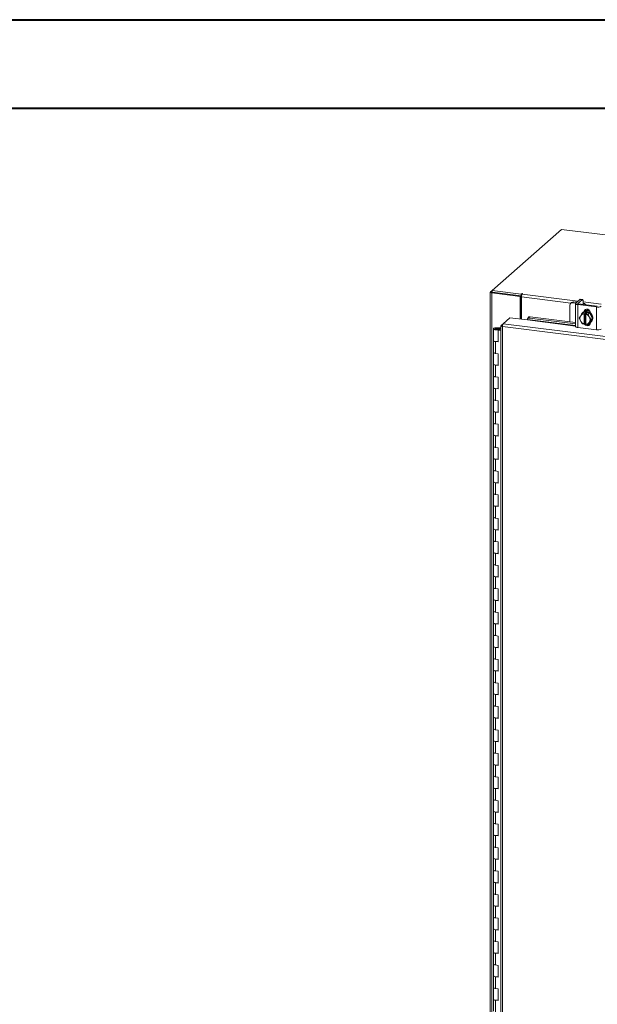
# Model space of a CAD drawing. Units: inches. Extents: x 0 to 23.4, y 0 to 16.5.
# Drawn here: x 16.4 to 19, y 12.2 to 16.5 of the extents above; entities that cross this region are included whole.
import ezdxf

# ---------------------------------------------------------------- set-up
doc = ezdxf.new("R2010")
doc.units = ezdxf.units.IN
doc.header["$MEASUREMENT"] = 0

msp = doc.modelspace()

# ---------------------------------------------------------------- linework, layer by layer
at = {"color": 7, "linetype": 'Continuous', "lineweight": 40}
for p, q in [((0.0031, 16.54389), (23.38893, 16.54389)), ((0.98736, 16.15019), (22.99523, 16.15019))]:
    msp.add_line(p, q, dxfattribs=at)
at = {"color": 7, "linetype": 'Continuous', "lineweight": 15}
for p, q in [((18.79085, 15.61021), (18.48245, 15.33822)), ((22.51698, 15.14076), (18.79085, 15.61021)), ((18.47456, 15.33068), (18.47456, 9.06094)), ((18.47519, 15.33183), (18.48245, 15.33822)), ((18.4838, 15.33023), (18.48086, 15.32764)), ((18.60689, 15.31176), (18.48086, 15.32764)), ((18.48086, 9.0579), (18.48086, 15.32764)), ((18.48245, 15.33822), (18.61244, 15.32185)), ((18.48245, 15.3304), (18.48245, 15.33822)), ((18.48245, 15.3304), (18.61244, 15.31402)), ((18.60983, 15.31435), (18.4838, 15.33023)), ((18.60689, 15.31176), (18.60983, 15.31435)), ((18.60689, 15.21079), (18.60689, 15.31176)), ((18.60983, 15.21042), (18.60983, 15.31435)), ((18.61442, 15.32359), (18.61244, 15.32185)), ((18.61244, 15.31402), (18.61244, 15.32185)), ((18.61244, 15.31402), (18.61402, 15.31541)), ((18.61339, 15.20998), (18.61339, 15.30958)), ((18.61684, 15.32181), (18.6183, 15.3231)), ((18.82867, 15.27277), (18.82867, 15.19877)), ((18.83606, 15.28449), (18.83232, 15.2812)), ((18.84487, 15.28706), (18.84114, 15.28377)), ((18.85465, 15.28206), (18.84114, 15.28377)), ((18.85839, 15.28536), (18.84487, 15.28706)), ((18.85349, 15.28005), (18.85349, 15.17844)), ((18.87299, 15.29824), (18.85453, 15.28195)), ((18.8639, 15.27503), (18.94705, 15.26455)), ((18.8639, 15.27503), (18.8639, 15.17342)), ((18.8644, 15.28071), (18.88286, 15.29699)), ((18.95078, 15.26785), (18.86763, 15.27832)), ((18.88286, 15.29699), (18.87299, 15.29824)), ((18.8846, 15.29768), (18.87473, 15.29892)), ((18.88704, 15.27605), (18.88708, 15.27587)), ((18.88777, 15.28823), (18.88777, 15.2767)), ((18.89766, 15.27454), (18.89766, 15.27567)), ((18.94705, 15.16294), (18.94705, 15.26455)), ((18.53192, 15.19006), (18.56187, 15.21647)), ((18.56187, 15.21647), (18.63982, 15.20665)), ((18.64296, 15.21803), (18.64042, 15.21187)), ((18.65127, 15.22112), (18.64873, 15.21497)), ((18.64873, 15.21497), (18.85349, 15.18917)), ((18.65127, 15.22112), (18.85349, 15.19565)), ((18.87056, 15.21465), (18.87577, 15.22364)), ((18.87577, 15.20281), (18.87056, 15.21465)), ((18.87695, 15.22556), (18.87577, 15.22364)), ((18.87695, 15.22556), (18.88367, 15.2359)), ((18.88367, 15.2359), (18.89038, 15.24181)), ((18.8904, 15.24182), (18.8837, 15.23591)), ((18.8837, 15.23591), (18.89222, 15.23414)), ((18.8871, 15.23982), (18.88514, 15.23809)), ((18.91662, 15.23852), (18.8904, 15.24182)), ((18.89215, 15.23376), (18.89222, 15.23414)), ((18.89215, 15.23376), (18.89215, 15.18856)), ((18.89222, 15.23414), (18.89612, 15.23758)), ((18.8946, 15.24414), (18.8946, 15.24522)), ((18.89612, 15.23758), (18.90391, 15.23659)), ((18.89612, 15.19175), (18.89612, 15.23758)), ((18.90001, 15.23315), (18.89994, 15.23278)), ((18.89994, 15.18758), (18.89994, 15.23278)), ((18.90391, 15.23659), (18.90001, 15.23315)), ((18.90991, 15.2326), (18.91662, 15.23852)), ((18.91664, 15.2385), (18.90994, 15.23259)), ((18.90994, 15.23259), (18.91514, 15.22075)), ((18.91633, 15.21853), (18.91514, 15.22075)), ((18.91633, 15.21853), (18.92305, 15.20803)), ((18.92975, 15.21395), (18.91664, 15.2385)), ((18.92008, 15.23825), (18.92008, 15.23207)), ((18.50223, 15.17182), (18.50214, 15.1695)), ((18.50223, 15.17182), (18.51611, 15.17176)), ((18.51611, 15.17176), (18.51603, 15.16945)), ((18.51611, 15.17176), (18.52206, 15.17174)), ((18.52206, 15.18089), (18.52206, 9.10369)), ((18.52269, 15.18191), (18.53192, 15.19006)), ((18.52269, 15.18191), (18.52862, 15.18117)), ((22.06013, 14.73289), (18.52836, 15.17785)), ((18.52836, 15.17785), (18.52836, 9.10065)), ((22.06345, 14.74513), (18.53192, 15.19006)), ((18.64026, 15.20908), (18.64029, 15.20893)), ((18.8639, 15.17342), (18.94705, 15.16294)), ((18.87577, 15.20281), (18.87695, 15.20059)), ((18.88367, 15.19009), (18.87695, 15.20059)), ((18.89222, 15.1883), (18.8837, 15.19008)), ((18.89215, 15.18856), (18.89222, 15.1883)), ((18.89612, 15.19175), (18.89222, 15.1883)), ((18.89994, 15.19126), (18.89612, 15.19175)), ((18.89913, 15.1899), (18.89994, 15.18979)), ((18.90001, 15.18732), (18.89994, 15.18758)), ((18.91514, 15.19578), (18.90994, 15.18679)), ((18.90994, 15.18679), (18.91664, 15.1927)), ((18.91168, 15.18832), (18.91838, 15.18747)), ((18.91514, 15.19578), (18.91633, 15.1977)), ((18.92305, 15.20803), (18.91633, 15.1977)), ((18.91664, 15.1927), (18.92975, 15.21395)), ((18.92008, 15.19499), (18.92008, 15.19415)), ((18.92188, 15.19642), (18.92385, 15.19815)), ((18.92305, 15.20803), (18.92975, 15.21395)), ((18.48817, 15.16719), (18.48817, 15.11481)), ((18.50214, 15.1695), (18.51603, 15.16945)), ((18.51471, 15.1691), (18.50838, 15.16814)), ((18.50838, 15.16814), (18.50838, 15.16624)), ((18.51259, 15.16339), (18.51014, 15.16122)), ((18.51014, 15.10884), (18.51014, 15.16122)), ((18.52206, 15.15972), (18.51014, 15.16122)), ((18.52206, 15.1622), (18.51259, 15.16339)), ((18.51594, 15.16297), (18.51594, 15.16719)), ((18.51603, 15.16945), (18.52206, 15.16942)), ((18.48817, 15.11481), (18.48817, 15.06243)), ((18.49714, 15.11048), (18.49714, 15.0581)), ((18.49714, 15.11048), (18.51014, 15.10884)), ((18.48817, 15.06243), (18.48817, 15.01006)), ((18.51014, 15.05647), (18.49714, 15.0581)), ((18.51014, 15.00409), (18.51014, 15.05647)), ((18.48817, 15.01006), (18.48817, 14.95768)), ((18.49714, 15.00572), (18.49714, 14.95335)), ((18.49714, 15.00572), (18.51014, 15.00409)), ((18.48817, 14.95768), (18.48817, 14.9053)), ((18.51014, 14.95171), (18.49714, 14.95335)), ((18.51014, 14.89933), (18.51014, 14.95171)), ((18.48817, 14.9053), (18.48817, 14.85292)), ((18.49714, 14.90097), (18.49714, 14.84859)), ((18.49714, 14.90097), (18.51014, 14.89933)), ((18.48817, 14.85292), (18.48817, 14.80054)), ((18.51014, 14.84695), (18.49714, 14.84859)), ((18.51014, 14.79457), (18.51014, 14.84695)), ((18.48817, 14.80054), (18.48817, 14.74816)), ((18.49714, 14.79621), (18.49714, 14.74383)), ((18.49714, 14.79621), (18.51014, 14.79457)), ((18.48817, 14.74816), (18.48817, 14.69579)), ((18.51014, 14.7422), (18.49714, 14.74383)), ((18.51014, 14.68982), (18.51014, 14.7422)), ((18.48817, 14.69579), (18.48817, 14.64341)), ((18.49714, 14.69146), (18.49714, 14.63908)), ((18.49714, 14.69146), (18.51014, 14.68982)), ((18.48817, 14.64341), (18.48817, 14.59103)), ((18.51014, 14.63744), (18.49714, 14.63908)), ((18.51014, 14.58506), (18.51014, 14.63744)), ((18.48817, 14.59103), (18.48817, 14.53865)), ((18.49714, 14.5867), (18.49714, 14.53432)), ((18.49714, 14.5867), (18.51014, 14.58506)), ((18.48817, 14.53865), (18.48817, 14.48627)), ((18.51014, 14.53268), (18.49714, 14.53432)), ((18.51014, 14.48031), (18.51014, 14.53268)), ((18.48817, 14.48627), (18.48817, 14.43389)), ((18.49714, 14.48194), (18.49714, 14.42956)), ((18.49714, 14.48194), (18.51014, 14.48031)), ((18.48817, 14.43389), (18.48817, 14.38152)), ((18.51014, 14.42793), (18.49714, 14.42956)), ((18.51014, 14.37555), (18.51014, 14.42793)), ((18.48817, 14.38152), (18.48817, 14.32914)), ((18.49714, 14.37719), (18.49714, 14.32481)), ((18.49714, 14.37719), (18.51014, 14.37555)), ((18.48817, 14.32914), (18.48817, 14.27676)), ((18.51014, 14.32317), (18.49714, 14.32481)), ((18.51014, 14.27079), (18.51014, 14.32317)), ((18.48817, 14.27676), (18.48817, 14.22438)), ((18.49714, 14.27243), (18.49714, 14.22005)), ((18.49714, 14.27243), (18.51014, 14.27079)), ((18.48817, 14.22438), (18.48817, 14.172)), ((18.51014, 14.21841), (18.49714, 14.22005)), ((18.51014, 14.16604), (18.51014, 14.21841)), ((18.48817, 14.172), (18.48817, 14.11962)), ((18.49714, 14.16767), (18.49714, 14.11529)), ((18.49714, 14.16767), (18.51014, 14.16604)), ((18.48817, 14.11962), (18.48817, 14.06725)), ((18.51014, 14.11366), (18.49714, 14.11529)), ((18.51014, 14.06128), (18.51014, 14.11366)), ((18.48817, 14.06725), (18.48817, 14.01487)), ((18.49714, 14.06292), (18.49714, 14.01054)), ((18.49714, 14.06292), (18.51014, 14.06128)), ((18.48817, 14.01487), (18.48817, 13.96249)), ((18.51014, 14.0089), (18.49714, 14.01054)), ((18.51014, 13.95652), (18.51014, 14.0089)), ((18.48817, 13.96249), (18.48817, 13.91011)), ((18.49714, 13.95816), (18.49714, 13.90578)), ((18.49714, 13.95816), (18.51014, 13.95652)), ((18.48817, 13.91011), (18.48817, 13.85773)), ((18.51014, 13.90414), (18.49714, 13.90578)), ((18.51014, 13.85177), (18.51014, 13.90414)), ((18.48817, 13.85773), (18.48817, 13.80536)), ((18.49714, 13.8534), (18.49714, 13.80102)), ((18.49714, 13.8534), (18.51014, 13.85177)), ((18.48817, 13.80536), (18.48817, 13.75298)), ((18.51014, 13.79939), (18.49714, 13.80102)), ((18.51014, 13.74701), (18.51014, 13.79939)), ((18.48817, 13.75298), (18.48817, 13.7006)), ((18.49714, 13.74865), (18.49714, 13.69627)), ((18.49714, 13.74865), (18.51014, 13.74701)), ((18.48817, 13.7006), (18.48817, 13.64822)), ((18.51014, 13.69463), (18.49714, 13.69627)), ((18.51014, 13.64225), (18.51014, 13.69463)), ((18.48817, 13.64822), (18.48817, 13.59584)), ((18.49714, 13.64389), (18.49714, 13.59151)), ((18.49714, 13.64389), (18.51014, 13.64225)), ((18.48817, 13.59584), (18.48817, 13.54346)), ((18.51014, 13.58987), (18.49714, 13.59151)), ((18.51014, 13.5375), (18.51014, 13.58987)), ((18.48817, 13.54346), (18.48817, 13.49109)), ((18.49714, 13.53913), (18.49714, 13.48675)), ((18.49714, 13.53913), (18.51014, 13.5375)), ((18.48817, 13.49109), (18.48817, 13.43871)), ((18.51014, 13.48512), (18.49714, 13.48675)), ((18.51014, 13.43274), (18.51014, 13.48512)), ((18.48817, 13.43871), (18.48817, 13.38633)), ((18.49714, 13.43438), (18.49714, 13.382)), ((18.49714, 13.43438), (18.51014, 13.43274)), ((18.48817, 13.38633), (18.48817, 13.33395)), ((18.51014, 13.38036), (18.49714, 13.382)), ((18.51014, 13.32798), (18.51014, 13.38036)), ((18.48817, 13.33395), (18.48817, 13.28157)), ((18.49714, 13.32962), (18.49714, 13.27724)), ((18.49714, 13.32962), (18.51014, 13.32798)), ((18.48817, 13.28157), (18.48817, 13.22919)), ((18.51014, 13.2756), (18.49714, 13.27724)), ((18.51014, 13.22323), (18.51014, 13.2756)), ((18.48817, 13.22919), (18.48817, 13.17682)), ((18.49714, 13.22486), (18.49714, 13.17249)), ((18.49714, 13.22486), (18.51014, 13.22323)), ((18.48817, 13.17682), (18.48817, 13.12444)), ((18.51014, 13.17085), (18.49714, 13.17249)), ((18.51014, 13.11847), (18.51014, 13.17085)), ((18.48817, 13.12444), (18.48817, 13.07206)), ((18.49714, 13.12011), (18.49714, 13.06773)), ((18.49714, 13.12011), (18.51014, 13.11847)), ((18.48817, 13.07206), (18.48817, 13.01968)), ((18.51014, 13.06609), (18.49714, 13.06773)), ((18.51014, 13.01371), (18.51014, 13.06609)), ((18.48817, 13.01968), (18.48817, 12.9673)), ((18.49714, 13.01535), (18.49714, 12.96297)), ((18.49714, 13.01535), (18.51014, 13.01371)), ((18.48817, 12.9673), (18.48817, 12.91492)), ((18.51014, 12.96134), (18.49714, 12.96297)), ((18.51014, 12.90896), (18.51014, 12.96134)), ((18.48817, 12.91492), (18.48817, 12.86255)), ((18.49714, 12.91059), (18.49714, 12.85822)), ((18.49714, 12.91059), (18.51014, 12.90896)), ((18.48817, 12.86255), (18.48817, 12.81017)), ((18.51014, 12.85658), (18.49714, 12.85822)), ((18.51014, 12.8042), (18.51014, 12.85658)), ((18.48817, 12.81017), (18.48817, 12.75779)), ((18.49714, 12.80584), (18.49714, 12.75346)), ((18.49714, 12.80584), (18.51014, 12.8042)), ((18.48817, 12.75779), (18.48817, 12.70541)), ((18.51014, 12.75182), (18.49714, 12.75346)), ((18.51014, 12.69944), (18.51014, 12.75182)), ((18.48817, 12.70541), (18.48817, 12.65303)), ((18.49714, 12.70108), (18.49714, 12.6487)), ((18.49714, 12.70108), (18.51014, 12.69944)), ((18.48817, 12.65303), (18.48817, 12.60065)), ((18.51014, 12.64707), (18.49714, 12.6487)), ((18.51014, 12.59469), (18.51014, 12.64707)), ((18.48817, 12.60065), (18.48817, 12.54828)), ((18.49714, 12.59632), (18.49714, 12.54395)), ((18.49714, 12.59632), (18.51014, 12.59469)), ((18.48817, 12.54828), (18.48817, 12.4959)), ((18.51014, 12.54231), (18.49714, 12.54395)), ((18.51014, 12.48993), (18.51014, 12.54231)), ((18.48817, 12.4959), (18.48817, 12.44352)), ((18.49714, 12.49157), (18.49714, 12.43919)), ((18.49714, 12.49157), (18.51014, 12.48993)), ((18.48817, 12.44352), (18.48817, 12.39114)), ((18.51014, 12.43755), (18.49714, 12.43919)), ((18.51014, 12.38517), (18.51014, 12.43755)), ((18.48817, 12.39114), (18.48817, 12.33876)), ((18.49714, 12.38681), (18.49714, 12.33443)), ((18.49714, 12.38681), (18.51014, 12.38517)), ((18.48817, 12.33876), (18.48817, 12.28638)), ((18.51014, 12.3328), (18.49714, 12.33443)), ((18.51014, 12.28042), (18.51014, 12.3328)), ((18.48817, 12.28638), (18.48817, 12.23401)), ((18.49714, 12.28205), (18.49714, 12.22968)), ((18.49714, 12.28205), (18.51014, 12.28042)), ((18.48817, 12.23401), (18.48817, 12.18163)), ((18.51014, 12.22804), (18.49714, 12.22968)), ((18.51014, 12.17566), (18.51014, 12.22804)), ((18.48817, 12.18163), (18.48817, 12.12925)), ((18.49714, 12.1773), (18.49714, 12.12492)), ((18.49714, 12.1773), (18.51014, 12.17566))]:
    msp.add_line(p, q, dxfattribs=at)
at = {"color": 8, "linetype": 'Continuous', "lineweight": 15}
for p, q in [((18.48245, 15.33091), (18.47519, 15.33183)), ((18.83312, 15.2819), (18.61339, 15.30958)), ((18.61442, 15.31704), (18.61442, 15.32359)), ((18.61684, 15.32181), (18.86436, 15.29062)), ((18.8644, 15.28071), (18.8644, 15.2794)), ((18.88777, 15.28767), (18.96777, 15.27759)), ((18.89236, 15.24325), (18.8946, 15.24522)), ((18.63982, 15.20665), (18.85349, 15.17973)), ((18.85349, 15.18222), (18.64026, 15.20908)), ((18.50214, 15.1695), (18.50214, 15.16488))]:
    msp.add_line(p, q, dxfattribs=at)
at = {"color": 7, "linetype": 'Continuous', "lineweight": 15, "flags": 128}
for points in [[(18.47519, 15.33183), (18.4747, 15.33121), (18.47457, 15.33058), (18.47482, 15.32994), (18.47543, 15.32934), (18.47638, 15.32879), (18.47764, 15.32831), (18.47915, 15.32792), (18.48086, 15.32764)], [(18.6183, 15.3231), (18.61844, 15.32337), (18.61825, 15.32363), (18.61778, 15.32385), (18.6171, 15.32399), (18.6163, 15.32404), (18.61551, 15.32398), (18.61485, 15.32382), (18.61442, 15.32359)], [(18.85453, 15.28195), (18.85371, 15.28094), (18.85349, 15.27989), (18.8539, 15.27884), (18.85491, 15.27784), (18.85649, 15.27693), (18.85857, 15.27614), (18.86107, 15.2755), (18.8639, 15.27503)], [(18.86763, 15.27832), (18.86666, 15.27848), (18.86579, 15.2787), (18.86508, 15.27898), (18.86453, 15.27929), (18.86419, 15.27964), (18.86404, 15.28), (18.86412, 15.28036), (18.8644, 15.28071)], [(18.87299, 15.29824), (18.87395, 15.29883), (18.87473, 15.29892)], [(18.88777, 15.28823), (18.88768, 15.2907), (18.8874, 15.29291), (18.88695, 15.29477), (18.88634, 15.29622), (18.88559, 15.29719), (18.88474, 15.29765), (18.88382, 15.29758), (18.88286, 15.29699)], [(18.89739, 15.27457), (18.89765, 15.27589), (18.89713, 15.27722), (18.89584, 15.27849), (18.89383, 15.27966), (18.89118, 15.28067), (18.88798, 15.28149), (18.88777, 15.28153)], [(18.64873, 15.21497), (18.64676, 15.21509), (18.64494, 15.21492), (18.64334, 15.21448), (18.64201, 15.21379), (18.64101, 15.21286), (18.64037, 15.21174), (18.64012, 15.21046), (18.64026, 15.20908)], [(18.8871, 15.23982), (18.88824, 15.24076), (18.8934, 15.2437), (18.89926, 15.2452), (18.90548, 15.24517), (18.91169, 15.24363), (18.91755, 15.24065), (18.92271, 15.23642), (18.92686, 15.23117), (18.92977, 15.22521), (18.93127, 15.21889), (18.93127, 15.21258), (18.92977, 15.20664), (18.92686, 15.20141), (18.92385, 15.19815)], [(18.89088, 15.24249), (18.89175, 15.24686), (18.89429, 15.25096), (18.89817, 15.25376), (18.90294, 15.25491), (18.90801, 15.25427), (18.91278, 15.25192), (18.91666, 15.24815), (18.9192, 15.2434), (18.92008, 15.23825)], [(18.89093, 15.24175), (18.89144, 15.24196), (18.89729, 15.24346), (18.90351, 15.24344), (18.90973, 15.2419), (18.91559, 15.23892), (18.92074, 15.23469), (18.9249, 15.22944), (18.92781, 15.22348), (18.92931, 15.21716), (18.92931, 15.21085), (18.92781, 15.20491), (18.9249, 15.19968), (18.92074, 15.19548), (18.91691, 15.19313)], [(18.8946, 15.24522), (18.89548, 15.25015), (18.89719, 15.25325)], [(18.48817, 15.16725), (18.48847, 15.16815), (18.48929, 15.16901), (18.4906, 15.16981), (18.49236, 15.1705), (18.49448, 15.17107), (18.4969, 15.17149), (18.49951, 15.17174), (18.50223, 15.17182)], [(18.8639, 15.17342), (18.86107, 15.17388), (18.85857, 15.17453), (18.85649, 15.17532), (18.85491, 15.17623), (18.8539, 15.17723), (18.85349, 15.17827), (18.85349, 15.17844)], [(18.92008, 15.19415), (18.9192, 15.18923), (18.91666, 15.18512), (18.91278, 15.18232), (18.90801, 15.18118), (18.90294, 15.18182), (18.89817, 15.18416), (18.89429, 15.18794), (18.89335, 15.18931)], [(18.89994, 15.18907), (18.89802, 15.19123), (18.8978, 15.19153)], [(18.50188, 15.16256), (18.49918, 15.16266), (18.49658, 15.16294), (18.4942, 15.16337), (18.49211, 15.16396), (18.49041, 15.16467), (18.48916, 15.16547), (18.4884, 15.16634), (18.48817, 15.16725)], [(18.50838, 15.16814), (18.509, 15.16726), (18.50854, 15.16636), (18.50707, 15.16559), (18.50483, 15.16507), (18.50216, 15.16488), (18.49947, 15.16504), (18.49719, 15.16554), (18.49565, 15.16629), (18.49511, 15.16719), (18.49564, 15.16808), (18.49717, 15.16884), (18.49945, 15.16934), (18.50214, 15.1695)], [(18.51594, 15.16713), (18.51564, 15.16623), (18.51482, 15.16537), (18.51351, 15.16457), (18.51175, 15.16388), (18.50963, 15.16331), (18.50721, 15.16289), (18.5046, 15.16264), (18.50188, 15.16256)], [(18.48817, 15.11481), (18.48836, 15.11404), (18.48996, 15.11254), (18.49301, 15.1113), (18.49714, 15.11048)], [(18.51014, 15.11105), (18.50588, 15.11036), (18.50117, 15.11019), (18.49655, 15.11056), (18.49258, 15.11143), (18.48971, 15.11269), (18.48829, 15.1142), (18.48817, 15.11481)], [(18.49714, 15.0581), (18.49301, 15.05892), (18.48996, 15.06016), (18.48836, 15.06167), (18.48817, 15.06243)], [(18.48817, 15.06243), (18.48829, 15.06182), (18.48971, 15.06031), (18.49258, 15.05905), (18.49655, 15.05818), (18.49714, 15.0581)], [(18.48817, 15.01006), (18.48836, 15.00929), (18.48996, 15.00778), (18.49301, 15.00654), (18.49714, 15.00572)], [(18.51014, 15.00629), (18.50588, 15.00561), (18.50117, 15.00544), (18.49655, 15.0058), (18.49258, 15.00667), (18.48971, 15.00793), (18.48829, 15.00944), (18.48817, 15.01006)], [(18.49714, 14.95335), (18.49301, 14.95416), (18.48996, 14.9554), (18.48836, 14.95691), (18.48817, 14.95768)], [(18.48817, 14.95768), (18.48829, 14.95706), (18.48971, 14.95555), (18.49258, 14.95429), (18.49655, 14.95343), (18.49714, 14.95335)], [(18.48817, 14.9053), (18.48836, 14.90453), (18.48996, 14.90302), (18.49301, 14.90178), (18.49714, 14.90097)], [(18.51014, 14.90153), (18.50588, 14.90085), (18.50117, 14.90068), (18.49655, 14.90105), (18.49258, 14.90191), (18.48971, 14.90317), (18.48829, 14.90468), (18.48817, 14.9053)], [(18.49714, 14.84859), (18.49301, 14.84941), (18.48996, 14.85064), (18.48836, 14.85215), (18.48817, 14.85292)], [(18.48817, 14.85292), (18.48829, 14.8523), (18.48971, 14.8508), (18.49258, 14.84954), (18.49655, 14.84867), (18.49714, 14.84859)], [(18.48817, 14.80054), (18.48836, 14.79977), (18.48996, 14.79827), (18.49301, 14.79703), (18.49714, 14.79621)], [(18.51014, 14.79678), (18.50588, 14.79609), (18.50117, 14.79592), (18.49655, 14.79629), (18.49258, 14.79716), (18.48971, 14.79842), (18.48829, 14.79993), (18.48817, 14.80054)], [(18.49714, 14.74383), (18.49301, 14.74465), (18.48996, 14.74589), (18.48836, 14.7474), (18.48817, 14.74816)], [(18.48817, 14.74816), (18.48829, 14.74755), (18.48971, 14.74604), (18.49258, 14.74478), (18.49655, 14.74391), (18.49714, 14.74383)], [(18.48817, 14.69579), (18.48836, 14.69502), (18.48996, 14.69351), (18.49301, 14.69227), (18.49714, 14.69146)], [(18.51014, 14.69202), (18.50588, 14.69134), (18.50117, 14.69117), (18.49655, 14.69154), (18.49258, 14.6924), (18.48971, 14.69366), (18.48829, 14.69517), (18.48817, 14.69579)], [(18.49714, 14.63908), (18.49301, 14.63989), (18.48996, 14.64113), (18.48836, 14.64264), (18.48817, 14.64341)], [(18.48817, 14.64341), (18.48829, 14.64279), (18.48971, 14.64128), (18.49258, 14.64002), (18.49655, 14.63916), (18.49714, 14.63908)], [(18.48817, 14.59103), (18.48836, 14.59026), (18.48996, 14.58875), (18.49301, 14.58752), (18.49714, 14.5867)], [(18.51014, 14.58726), (18.50588, 14.58658), (18.50117, 14.58641), (18.49655, 14.58678), (18.49258, 14.58764), (18.48971, 14.5889), (18.48829, 14.59041), (18.48817, 14.59103)], [(18.49714, 14.53432), (18.49301, 14.53514), (18.48996, 14.53637), (18.48836, 14.53788), (18.48817, 14.53865)], [(18.48817, 14.53865), (18.48829, 14.53803), (18.48971, 14.53653), (18.49258, 14.53527), (18.49655, 14.5344), (18.49714, 14.53432)], [(18.48817, 14.48627), (18.48836, 14.48551), (18.48996, 14.484), (18.49301, 14.48276), (18.49714, 14.48194)], [(18.51014, 14.48251), (18.50588, 14.48182), (18.50117, 14.48165), (18.49655, 14.48202), (18.49258, 14.48289), (18.48971, 14.48415), (18.48829, 14.48566), (18.48817, 14.48627)], [(18.49714, 14.42956), (18.49301, 14.43038), (18.48996, 14.43162), (18.48836, 14.43313), (18.48817, 14.43389)], [(18.48817, 14.43389), (18.48829, 14.43328), (18.48971, 14.43177), (18.49258, 14.43051), (18.49655, 14.42964), (18.49714, 14.42956)], [(18.48817, 14.38152), (18.48836, 14.38075), (18.48996, 14.37924), (18.49301, 14.378), (18.49714, 14.37719)], [(18.51014, 14.37775), (18.50588, 14.37707), (18.50117, 14.3769), (18.49655, 14.37727), (18.49258, 14.37813), (18.48971, 14.37939), (18.48829, 14.3809), (18.48817, 14.38152)], [(18.49714, 14.32481), (18.49301, 14.32562), (18.48996, 14.32686), (18.48836, 14.32837), (18.48817, 14.32914)], [(18.48817, 14.32914), (18.48829, 14.32852), (18.48971, 14.32701), (18.49258, 14.32575), (18.49655, 14.32489), (18.49714, 14.32481)], [(18.48817, 14.27676), (18.48836, 14.27599), (18.48996, 14.27448), (18.49301, 14.27325), (18.49714, 14.27243)], [(18.51014, 14.27299), (18.50588, 14.27231), (18.50117, 14.27214), (18.49655, 14.27251), (18.49258, 14.27337), (18.48971, 14.27463), (18.48829, 14.27614), (18.48817, 14.27676)], [(18.49714, 14.22005), (18.49301, 14.22087), (18.48996, 14.2221), (18.48836, 14.22361), (18.48817, 14.22438)], [(18.48817, 14.22438), (18.48829, 14.22377), (18.48971, 14.22226), (18.49258, 14.221), (18.49655, 14.22013), (18.49714, 14.22005)], [(18.48817, 14.172), (18.48836, 14.17124), (18.48996, 14.16973), (18.49301, 14.16849), (18.49714, 14.16767)], [(18.51014, 14.16824), (18.50588, 14.16755), (18.50117, 14.16738), (18.49655, 14.16775), (18.49258, 14.16862), (18.48971, 14.16988), (18.48829, 14.17139), (18.48817, 14.172)], [(18.49714, 14.11529), (18.49301, 14.11611), (18.48996, 14.11735), (18.48836, 14.11886), (18.48817, 14.11962)], [(18.48817, 14.11962), (18.48829, 14.11901), (18.48971, 14.1175), (18.49258, 14.11624), (18.49655, 14.11537), (18.49714, 14.11529)], [(18.48817, 14.06725), (18.48836, 14.06648), (18.48996, 14.06497), (18.49301, 14.06373), (18.49714, 14.06292)], [(18.51014, 14.06348), (18.50588, 14.0628), (18.50117, 14.06263), (18.49655, 14.063), (18.49258, 14.06386), (18.48971, 14.06512), (18.48829, 14.06663), (18.48817, 14.06725)], [(18.49714, 14.01054), (18.49301, 14.01135), (18.48996, 14.01259), (18.48836, 14.0141), (18.48817, 14.01487)], [(18.48817, 14.01487), (18.48829, 14.01425), (18.48971, 14.01274), (18.49258, 14.01148), (18.49655, 14.01062), (18.49714, 14.01054)], [(18.48817, 13.96249), (18.48836, 13.96172), (18.48996, 13.96021), (18.49301, 13.95898), (18.49714, 13.95816)], [(18.51014, 13.95872), (18.50588, 13.95804), (18.50117, 13.95787), (18.49655, 13.95824), (18.49258, 13.9591), (18.48971, 13.96037), (18.48829, 13.96187), (18.48817, 13.96249)], [(18.49714, 13.90578), (18.49301, 13.9066), (18.48996, 13.90783), (18.48836, 13.90934), (18.48817, 13.91011)], [(18.48817, 13.91011), (18.48829, 13.9095), (18.48971, 13.90799), (18.49258, 13.90673), (18.49655, 13.90586), (18.49714, 13.90578)], [(18.48817, 13.85773), (18.48836, 13.85697), (18.48996, 13.85546), (18.49301, 13.85422), (18.49714, 13.8534)], [(18.51014, 13.85397), (18.50588, 13.85328), (18.50117, 13.85311), (18.49655, 13.85348), (18.49258, 13.85435), (18.48971, 13.85561), (18.48829, 13.85712), (18.48817, 13.85773)], [(18.49714, 13.80102), (18.49301, 13.80184), (18.48996, 13.80308), (18.48836, 13.80459), (18.48817, 13.80536)], [(18.48817, 13.80536), (18.48829, 13.80474), (18.48971, 13.80323), (18.49258, 13.80197), (18.49655, 13.8011), (18.49714, 13.80102)], [(18.48817, 13.75298), (18.48836, 13.75221), (18.48996, 13.7507), (18.49301, 13.74946), (18.49714, 13.74865)], [(18.51014, 13.74921), (18.50588, 13.74853), (18.50117, 13.74836), (18.49655, 13.74873), (18.49258, 13.74959), (18.48971, 13.75085), (18.48829, 13.75236), (18.48817, 13.75298)], [(18.49714, 13.69627), (18.49301, 13.69708), (18.48996, 13.69832), (18.48836, 13.69983), (18.48817, 13.7006)], [(18.48817, 13.7006), (18.48829, 13.69998), (18.48971, 13.69847), (18.49258, 13.69721), (18.49655, 13.69635), (18.49714, 13.69627)], [(18.48817, 13.64822), (18.48836, 13.64745), (18.48996, 13.64594), (18.49301, 13.64471), (18.49714, 13.64389)], [(18.51014, 13.64445), (18.50588, 13.64377), (18.50117, 13.6436), (18.49655, 13.64397), (18.49258, 13.64483), (18.48971, 13.6461), (18.48829, 13.6476), (18.48817, 13.64822)], [(18.49714, 13.59151), (18.49301, 13.59233), (18.48996, 13.59356), (18.48836, 13.59507), (18.48817, 13.59584)], [(18.48817, 13.59584), (18.48829, 13.59523), (18.48971, 13.59372), (18.49258, 13.59246), (18.49655, 13.59159), (18.49714, 13.59151)], [(18.48817, 13.54346), (18.48836, 13.5427), (18.48996, 13.54119), (18.49301, 13.53995), (18.49714, 13.53913)], [(18.51014, 13.5397), (18.50588, 13.53901), (18.50117, 13.53884), (18.49655, 13.53921), (18.49258, 13.54008), (18.48971, 13.54134), (18.48829, 13.54285), (18.48817, 13.54346)], [(18.49714, 13.48675), (18.49301, 13.48757), (18.48996, 13.48881), (18.48836, 13.49032), (18.48817, 13.49109)], [(18.48817, 13.49109), (18.48829, 13.49047), (18.48971, 13.48896), (18.49258, 13.4877), (18.49655, 13.48683), (18.49714, 13.48675)], [(18.48817, 13.43871), (18.48836, 13.43794), (18.48996, 13.43643), (18.49301, 13.43519), (18.49714, 13.43438)], [(18.51014, 13.43494), (18.50588, 13.43426), (18.50117, 13.43409), (18.49655, 13.43446), (18.49258, 13.43532), (18.48971, 13.43658), (18.48829, 13.43809), (18.48817, 13.43871)], [(18.49714, 13.382), (18.49301, 13.38281), (18.48996, 13.38405), (18.48836, 13.38556), (18.48817, 13.38633)], [(18.48817, 13.38633), (18.48829, 13.38571), (18.48971, 13.3842), (18.49258, 13.38294), (18.49655, 13.38208), (18.49714, 13.382)], [(18.48817, 13.33395), (18.48836, 13.33318), (18.48996, 13.33167), (18.49301, 13.33044), (18.49714, 13.32962)], [(18.51014, 13.33019), (18.50588, 13.3295), (18.50117, 13.32933), (18.49655, 13.3297), (18.49258, 13.33057), (18.48971, 13.33183), (18.48829, 13.33333), (18.48817, 13.33395)], [(18.49714, 13.27724), (18.49301, 13.27806), (18.48996, 13.2793), (18.48836, 13.2808), (18.48817, 13.28157)], [(18.48817, 13.28157), (18.48829, 13.28096), (18.48971, 13.27945), (18.49258, 13.27819), (18.49655, 13.27732), (18.49714, 13.27724)], [(18.48817, 13.22919), (18.48836, 13.22843), (18.48996, 13.22692), (18.49301, 13.22568), (18.49714, 13.22486)], [(18.51014, 13.22543), (18.50588, 13.22474), (18.50117, 13.22457), (18.49655, 13.22494), (18.49258, 13.22581), (18.48971, 13.22707), (18.48829, 13.22858), (18.48817, 13.22919)], [(18.49714, 13.17249), (18.49301, 13.1733), (18.48996, 13.17454), (18.48836, 13.17605), (18.48817, 13.17682)], [(18.48817, 13.17682), (18.48829, 13.1762), (18.48971, 13.17469), (18.49258, 13.17343), (18.49655, 13.17256), (18.49714, 13.17249)], [(18.48817, 13.12444), (18.48836, 13.12367), (18.48996, 13.12216), (18.49301, 13.12092), (18.49714, 13.12011)], [(18.51014, 13.12067), (18.50588, 13.11999), (18.50117, 13.11982), (18.49655, 13.12019), (18.49258, 13.12105), (18.48971, 13.12231), (18.48829, 13.12382), (18.48817, 13.12444)], [(18.49714, 13.06773), (18.49301, 13.06855), (18.48996, 13.06978), (18.48836, 13.07129), (18.48817, 13.07206)], [(18.48817, 13.07206), (18.48829, 13.07144), (18.48971, 13.06993), (18.49258, 13.06867), (18.49655, 13.06781), (18.49714, 13.06773)], [(18.48817, 13.01968), (18.48836, 13.01891), (18.48996, 13.0174), (18.49301, 13.01617), (18.49714, 13.01535)], [(18.51014, 13.01592), (18.50588, 13.01523), (18.50117, 13.01506), (18.49655, 13.01543), (18.49258, 13.0163), (18.48971, 13.01756), (18.48829, 13.01906), (18.48817, 13.01968)], [(18.49714, 12.96297), (18.49301, 12.96379), (18.48996, 12.96503), (18.48836, 12.96653), (18.48817, 12.9673)], [(18.48817, 12.9673), (18.48829, 12.96669), (18.48971, 12.96518), (18.49258, 12.96392), (18.49655, 12.96305), (18.49714, 12.96297)], [(18.48817, 12.91492), (18.48836, 12.91416), (18.48996, 12.91265), (18.49301, 12.91141), (18.49714, 12.91059)], [(18.51014, 12.91116), (18.50588, 12.91047), (18.50117, 12.9103), (18.49655, 12.91067), (18.49258, 12.91154), (18.48971, 12.9128), (18.48829, 12.91431), (18.48817, 12.91492)], [(18.49714, 12.85822), (18.49301, 12.85903), (18.48996, 12.86027), (18.48836, 12.86178), (18.48817, 12.86255)], [(18.48817, 12.86255), (18.48829, 12.86193), (18.48971, 12.86042), (18.49258, 12.85916), (18.49655, 12.8583), (18.49714, 12.85822)], [(18.48817, 12.81017), (18.48836, 12.8094), (18.48996, 12.80789), (18.49301, 12.80665), (18.49714, 12.80584)], [(18.51014, 12.8064), (18.50588, 12.80572), (18.50117, 12.80555), (18.49655, 12.80592), (18.49258, 12.80678), (18.48971, 12.80804), (18.48829, 12.80955), (18.48817, 12.81017)], [(18.49714, 12.75346), (18.49301, 12.75428), (18.48996, 12.75551), (18.48836, 12.75702), (18.48817, 12.75779)], [(18.48817, 12.75779), (18.48829, 12.75717), (18.48971, 12.75566), (18.49258, 12.7544), (18.49655, 12.75354), (18.49714, 12.75346)], [(18.48817, 12.70541), (18.48836, 12.70464), (18.48996, 12.70313), (18.49301, 12.7019), (18.49714, 12.70108)], [(18.51014, 12.70165), (18.50588, 12.70096), (18.50117, 12.70079), (18.49655, 12.70116), (18.49258, 12.70203), (18.48971, 12.70329), (18.48829, 12.7048), (18.48817, 12.70541)], [(18.49714, 12.6487), (18.49301, 12.64952), (18.48996, 12.65076), (18.48836, 12.65227), (18.48817, 12.65303)], [(18.48817, 12.65303), (18.48829, 12.65242), (18.48971, 12.65091), (18.49258, 12.64965), (18.49655, 12.64878), (18.49714, 12.6487)], [(18.48817, 12.60065), (18.48836, 12.59989), (18.48996, 12.59838), (18.49301, 12.59714), (18.49714, 12.59632)], [(18.51014, 12.59689), (18.50588, 12.5962), (18.50117, 12.59603), (18.49655, 12.5964), (18.49258, 12.59727), (18.48971, 12.59853), (18.48829, 12.60004), (18.48817, 12.60065)], [(18.49714, 12.54395), (18.49301, 12.54476), (18.48996, 12.546), (18.48836, 12.54751), (18.48817, 12.54828)], [(18.48817, 12.54828), (18.48829, 12.54766), (18.48971, 12.54615), (18.49258, 12.54489), (18.49655, 12.54403), (18.49714, 12.54395)], [(18.48817, 12.4959), (18.48836, 12.49513), (18.48996, 12.49362), (18.49301, 12.49238), (18.49714, 12.49157)], [(18.51014, 12.49213), (18.50588, 12.49145), (18.50117, 12.49128), (18.49655, 12.49165), (18.49258, 12.49251), (18.48971, 12.49377), (18.48829, 12.49528), (18.48817, 12.4959)], [(18.49714, 12.43919), (18.49301, 12.44001), (18.48996, 12.44124), (18.48836, 12.44275), (18.48817, 12.44352)], [(18.48817, 12.44352), (18.48829, 12.4429), (18.48971, 12.4414), (18.49258, 12.44013), (18.49655, 12.43927), (18.49714, 12.43919)], [(18.48817, 12.39114), (18.48836, 12.39037), (18.48996, 12.38886), (18.49301, 12.38763), (18.49714, 12.38681)], [(18.51014, 12.38738), (18.50588, 12.38669), (18.50117, 12.38652), (18.49655, 12.38689), (18.49258, 12.38776), (18.48971, 12.38902), (18.48829, 12.39053), (18.48817, 12.39114)], [(18.49714, 12.33443), (18.49301, 12.33525), (18.48996, 12.33649), (18.48836, 12.338), (18.48817, 12.33876)], [(18.48817, 12.33876), (18.48829, 12.33815), (18.48971, 12.33664), (18.49258, 12.33538), (18.49655, 12.33451), (18.49714, 12.33443)], [(18.48817, 12.28638), (18.48836, 12.28562), (18.48996, 12.28411), (18.49301, 12.28287), (18.49714, 12.28205)], [(18.51014, 12.28262), (18.50588, 12.28193), (18.50117, 12.28176), (18.49655, 12.28213), (18.49258, 12.283), (18.48971, 12.28426), (18.48829, 12.28577), (18.48817, 12.28638)], [(18.49714, 12.22968), (18.49301, 12.23049), (18.48996, 12.23173), (18.48836, 12.23324), (18.48817, 12.23401)], [(18.48817, 12.23401), (18.48829, 12.23339), (18.48971, 12.23188), (18.49258, 12.23062), (18.49655, 12.22976), (18.49714, 12.22968)], [(18.48817, 12.18163), (18.48836, 12.18086), (18.48996, 12.17935), (18.49301, 12.17811), (18.49714, 12.1773)], [(18.51014, 12.17786), (18.50588, 12.17718), (18.50117, 12.17701), (18.49655, 12.17738), (18.49258, 12.17824), (18.48971, 12.1795), (18.48829, 12.18101), (18.48817, 12.18163)]]:
    msp.add_lwpolyline(points, dxfattribs=at)
at = {"color": 7, "linetype": 'Continuous', "lineweight": 15}
for centre, radius, start, end in [((18.63254, 15.31078), 0.01919, 144.93094, 183.59311), ((18.83952, 15.27304), 0.01085, 81.39863, 181.42061), ((18.8433, 15.27606), 0.01111, 81.84159, 130.66121), ((18.95298, 15.29572), 0.03172, 259.22613, 297.8883), ((18.64923, 15.21391), 0.0075, 74.23127, 146.68988), ((18.89637, 15.21323), 0.02309, 153.18146, 206.81854), ((18.89285, 15.21429), 0.01949, 92.0543, 144.65914), ((18.89959, 15.22169), 0.02185, 117.16554, 158.75207), ((18.893, 15.21547), 0.02245, 114.46978, 114.54122), ((18.8997, 15.22139), 0.02245, 114.46978, 114.54122), ((18.90634, 15.22325), 0.02541, 62.17795, 117.48666), ((18.90817, 15.22624), 0.02419, 71.59269, 123.98429), ((18.89194, 15.20705), 0.02695, 30.55106, 72.71172), ((18.89196, 15.20721), 0.0311, 54.67969, 54.73717), ((18.89573, 15.20812), 0.02309, 333.18146, 26.81854), ((18.89866, 15.21312), 0.0311, 54.67969, 54.73717), ((18.63725, 15.20837), 0.00309, 326.10604, 10.38221), ((18.90016, 15.21429), 0.02695, 210.55106, 252.71172), ((18.90166, 15.21547), 0.0311, 234.67969, 234.73717), ((18.89925, 15.20705), 0.01949, 272.0543, 324.65914), ((18.91076, 15.19877), 0.01433, 234.83803, 298.0606), ((18.90062, 15.20721), 0.02245, 294.46978, 294.54122), ((18.51347, 15.16695), 0.00248, 4.27257, 59.98086), ((18.95298, 15.1941), 0.03172, 259.22613, 297.8883)]:
    msp.add_arc(centre, radius, start, end, dxfattribs=at)
for points, knots in [([(18.90001, 15.23315), (18.90164, 15.23302), (18.9049, 15.23277), (18.90824, 15.23266), (18.90991, 15.2326)], [0, 0, 0, 0, 0.4977119, 1, 1, 1, 1]), ([(18.90991, 15.18677), (18.90825, 15.18683), (18.90491, 15.18693), (18.90165, 15.18719), (18.90001, 15.18732)], [0, 0, 0, 0, 0.4980624, 1, 1, 1, 1])]:
    msp.add_open_spline(points, degree=3, knots=knots, dxfattribs=at)
for points in [[(18.52269, 15.18191), (18.52237, 15.18151), (18.52174, 15.1807), (18.52271, 15.17946), (18.52493, 15.17841), (18.52721, 15.17803), (18.52836, 15.17785)], [(18.52836, 15.17785), (18.52842, 15.1791), (18.52854, 15.18159), (18.52937, 15.18533), (18.53054, 15.18845), (18.53146, 15.18952), (18.53192, 15.19006)]]:
    msp.add_open_spline(points, degree=3, dxfattribs=at)

doc.saveas('drawing.dxf')
